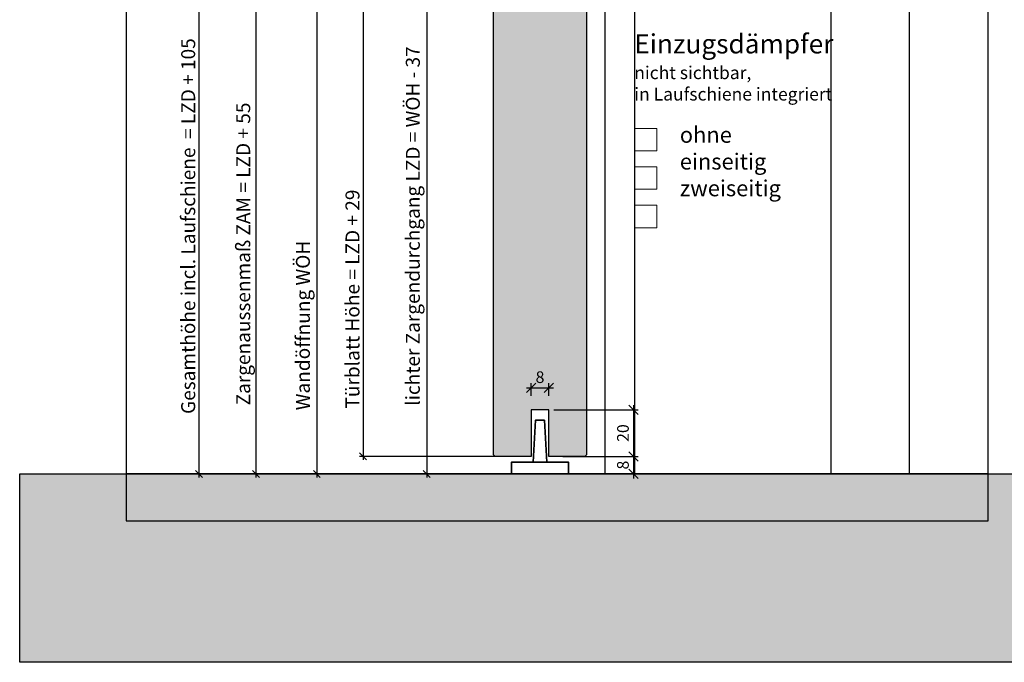
# Model space of a CAD drawing. Units: millimetres. Extents: x 850 to 3601, y 1947 to 2484.
# Drawn here: x 850 to 1273, y 1947 to 2223 of the extents above; entities that cross this region are included whole.
import ezdxf

# ---------------------------------------------------------------- set-up
doc = ezdxf.new("R2010")
doc.units = ezdxf.units.MM
doc.header["$LTSCALE"] = 0.2
doc.layers.add('Bem_1_1', color=7, linetype='Continuous', lineweight=18)
doc.layers.add('Beschlag', color=1, linetype='Continuous', lineweight=35)
doc.layers.add('Konlinie', color=9, linetype='Continuous', plot=False)
doc.layers.add('küffner', color=1, linetype='Continuous', lineweight=18, plot=False)
for name, color, linetype in [('Tür_Kontur', 4, 'Continuous'), ('Türschraffur', 253, 'Continuous'), ('Wandkontur', 4, 'Continuous'), ('Wandschraffur', 254, 'Continuous')]:
    doc.layers.add(name, color=color, linetype=linetype)
doc.styles.add('Bemtext', font='arial.ttf')
doc.styles.add('Text', font='arial.ttf', dxfattribs={"height": 2.5})
doc.dimstyles.new('BEM_1_1$0', dxfattribs={"dimscale": 2, "dimtxt": 2.5, "dimasz": 2, "dimexe": 1, "dimexo": 3, "dimgap": 1, "dimtad": 1, "dimdec": 0, "dimrnd": 0.1, "dimzin": 9, "dimdsep": 46, "dimtxsty": 'Bemtext', "dimblk": 'OBLIQUE', "dimcen": 0, "dimdle": 1, "dimclrd": 151, "dimclre": 252, "dimclrt": 151, "dimadec": 0, "dimazin": 2, "dimtfac": 1, "dimtdec": 0, "dimtix": 1, "dimtmove": 0, "dimatfit": 0, "dimldrblk": 'OBLIQUE', "dimfxl": 0, "dimtolj": 1, "dimtzin": 12, "dimarcsym": 0})

# ---------------------------------------------------------------- blocks, each defined once
blk = doc.blocks.new('_Oblique')
at = {"color": 0, "linetype": 'ByBlock', "lineweight": -2}
blk.add_line((-0.5, -0.5), (0.5, 0.5), dxfattribs=at)
blk = doc.blocks.new('*D106')
at = {"layer": 'Bem_1_1', "color": 252, "lineweight": -2}
for p, q in [((1097.46, 2377.35), (950.17, 2377.35)), ((1097.46, 2028.25), (950.17, 2028.25))]:
    blk.add_line(p, q, dxfattribs=at)
at = {"layer": 'Bem_1_1', "color": 151, "lineweight": -2}
blk.add_line((951.67, 2378.85), (951.67, 2026.75), dxfattribs=at)
at = {"layer": 'Defpoints', "color": 0}
for p in [(1101.96, 2377.35), (951.67, 2028.25), (1101.96, 2028.25)]:
    blk.add_point(p, dxfattribs=at)
at = {"layer": 'Bem_1_1', "color": 151, "lineweight": -2, "xscale": 3, "yscale": 3, "zscale": 3}
for p, rotation in [((951.67, 2377.35), 90), ((951.67, 2028.25), 270)]:
    blk.add_blockref('_Oblique', p, dxfattribs=dict(at, rotation=rotation))
at = {"layer": 'Bem_1_1', "color": 151, "insert": (946.23, 2122.61), "char_height": 6, "attachment_point": 5, "rotation": 90, "style": 'Bemtext'}
blk.add_mtext('\\A1;Zargenaussenmaß ZAM = LZD + 55', dxfattribs=at)
blk = doc.blocks.new('*D107')
at = {"layer": 'Bem_1_1', "color": 252, "lineweight": -2}
for p, q in [((1052.48, 2427.35), (925.71, 2427.35)), ((1033.98, 2028.25), (925.71, 2028.25))]:
    blk.add_line(p, q, dxfattribs=at)
at = {"layer": 'Bem_1_1', "color": 151, "lineweight": -2}
blk.add_line((927.21, 2428.85), (927.21, 2026.75), dxfattribs=at)
at = {"layer": 'Defpoints', "color": 0}
for p in [(1056.98, 2427.35), (927.21, 2028.25), (1038.48, 2028.25)]:
    blk.add_point(p, dxfattribs=at)
at = {"layer": 'Bem_1_1', "color": 151, "lineweight": -2, "xscale": 3, "yscale": 3, "zscale": 3}
for p, rotation in [((927.21, 2427.35), 90), ((927.21, 2028.25), 270)]:
    blk.add_blockref('_Oblique', p, dxfattribs=dict(at, rotation=rotation))
at = {"layer": 'Bem_1_1', "color": 151, "insert": (922.61, 2134.58), "char_height": 6, "attachment_point": 5, "rotation": 90, "style": 'Bemtext'}
blk.add_mtext('\\A1;Gesamthöhe incl. Laufschiene  = LZD + 105', dxfattribs=at)
blk = doc.blocks.new('*D117')
at = {"layer": 'Bem_1_1', "color": 252, "lineweight": -2}
for p, q in [((1052.48, 2322.35), (1023.51, 2322.35)), ((1068.48, 2028.25), (1023.51, 2028.25))]:
    blk.add_line(p, q, dxfattribs=at)
at = {"layer": 'Bem_1_1', "color": 151, "lineweight": -2}
blk.add_line((1025.01, 2323.85), (1025.01, 2026.75), dxfattribs=at)
at = {"layer": 'Defpoints', "color": 0}
for p in [(1056.98, 2322.35), (1025.01, 2028.25), (1072.98, 2028.25)]:
    blk.add_point(p, dxfattribs=at)
at = {"layer": 'Bem_1_1', "color": 151, "lineweight": -2, "xscale": 3, "yscale": 3, "zscale": 3}
for p, rotation in [((1025.01, 2322.35), 90), ((1025.01, 2028.25), 270)]:
    blk.add_blockref('_Oblique', p, dxfattribs=dict(at, rotation=rotation))
at = {"layer": 'Bem_1_1', "color": 151, "insert": (1019.02, 2134.62), "char_height": 6, "attachment_point": 5, "rotation": 90, "style": 'Bemtext'}
blk.add_mtext('\\A1;lichter Zargendurchgang LZD = WÖH - 37', dxfattribs=at)
blk = doc.blocks.new('*D118')
at = {"layer": 'Bem_1_1', "color": 252, "lineweight": -2}
for p, q in [((1054.79, 2359.35), (996.18, 2359.35)), ((1054.09, 2035.75), (996.18, 2035.75))]:
    blk.add_line(p, q, dxfattribs=at)
at = {"layer": 'Bem_1_1', "color": 151, "lineweight": -2}
blk.add_line((997.68, 2360.85), (997.68, 2034.25), dxfattribs=at)
at = {"layer": 'Defpoints', "color": 0}
for p in [(1059.29, 2359.35), (997.68, 2035.75), (1058.59, 2035.75)]:
    blk.add_point(p, dxfattribs=at)
at = {"layer": 'Bem_1_1', "color": 151, "lineweight": -2, "xscale": 3, "yscale": 3, "zscale": 3}
for p, rotation in [((997.68, 2359.35), 90), ((997.68, 2035.75), 270)]:
    blk.add_blockref('_Oblique', p, dxfattribs=dict(at, rotation=rotation))
at = {"layer": 'Bem_1_1', "color": 151, "insert": (993.12, 2103.27), "char_height": 6, "attachment_point": 5, "rotation": 90, "style": 'Bemtext'}
blk.add_mtext('\\A1;Türblatt Höhe = LZD + 29', dxfattribs=at)
blk = doc.blocks.new('*D119')
at = {"layer": 'Bem_1_1', "color": 252, "lineweight": -2}
for p, q in [((1209.59, 2359.35), (976.32, 2359.35)), ((1074.32, 2028.25), (976.32, 2028.25))]:
    blk.add_line(p, q, dxfattribs=at)
at = {"layer": 'Bem_1_1', "color": 151, "lineweight": -2}
blk.add_line((977.82, 2360.85), (977.82, 2026.75), dxfattribs=at)
at = {"layer": 'Defpoints', "color": 0}
for p in [(1214.09, 2359.35), (977.82, 2028.25), (1078.82, 2028.25)]:
    blk.add_point(p, dxfattribs=at)
at = {"layer": 'Bem_1_1', "color": 151, "lineweight": -2, "xscale": 3, "yscale": 3, "zscale": 3}
for p, rotation in [((977.82, 2359.35), 90), ((977.82, 2028.25), 270)]:
    blk.add_blockref('_Oblique', p, dxfattribs=dict(at, rotation=rotation))
at = {"layer": 'Bem_1_1', "color": 151, "insert": (971.84, 2091.91), "char_height": 6, "attachment_point": 5, "rotation": 90, "style": 'Bemtext'}
blk.add_mtext('\\A1;Wandöffnung WÖH', dxfattribs=at)
blk = doc.blocks.new('*D127')
at = {"layer": 'Bem_1_1', "color": 151, "lineweight": -2}
blk.add_line((1113.73, 2037.75), (1113.73, 2026.25), dxfattribs=at)
at = {"layer": 'Bem_1_1', "color": 252, "lineweight": -2}
for p, q in [((1085.32, 2035.75), (1115.73, 2035.75)), ((1088.82, 2028.25), (1115.73, 2028.25))]:
    blk.add_line(p, q, dxfattribs=at)
at = {"layer": 'Defpoints', "color": 0}
for p in [(1079.32, 2035.75), (1082.82, 2028.25), (1113.73, 2028.25)]:
    blk.add_point(p, dxfattribs=at)
at = {"layer": 'Bem_1_1', "color": 151, "lineweight": -2, "xscale": 4, "yscale": 4, "zscale": 4}
for p, rotation in [((1113.73, 2035.75), 90), ((1113.73, 2028.25), 270)]:
    blk.add_blockref('_Oblique', p, dxfattribs=dict(at, rotation=rotation))
at = {"layer": 'Bem_1_1', "color": 151, "insert": (1109.18, 2032), "char_height": 5, "attachment_point": 5, "rotation": 90, "style": 'Bemtext'}
blk.add_mtext('\\A1;8', dxfattribs=at)
blk = doc.blocks.new('*D128')
at = {"layer": 'Bem_1_1', "color": 252, "lineweight": -2}
for p, q in [((1069.84, 2061.75), (1069.84, 2067.18)), ((1077.34, 2061.75), (1077.34, 2067.18))]:
    blk.add_line(p, q, dxfattribs=at)
at = {"layer": 'Bem_1_1', "color": 151, "lineweight": -2}
blk.add_line((1067.84, 2065.18), (1079.34, 2065.18), dxfattribs=at)
at = {"layer": 'Defpoints', "color": 0}
for p in [(1077.34, 2065.18), (1069.84, 2055.75), (1077.34, 2055.75)]:
    blk.add_point(p, dxfattribs=at)
at = {"layer": 'Bem_1_1', "color": 151, "lineweight": -2, "xscale": 4, "yscale": 4, "zscale": 4, "rotation": 180}
blk.add_blockref('_Oblique', (1069.84, 2065.18), dxfattribs=at)
at = {"layer": 'Bem_1_1', "color": 151, "lineweight": -2, "xscale": 4, "yscale": 4, "zscale": 4}
blk.add_blockref('_Oblique', (1077.34, 2065.18), dxfattribs=at)
at = {"layer": 'Bem_1_1', "color": 151, "insert": (1073.59, 2069.74), "char_height": 5, "attachment_point": 5, "style": 'Bemtext'}
blk.add_mtext('\\A1;8', dxfattribs=at)
blk = doc.blocks.new('*D129')
at = {"layer": 'Bem_1_1', "color": 252, "lineweight": -2}
for p, q in [((1079.59, 2055.75), (1115.73, 2055.75)), ((1083.34, 2035.75), (1115.73, 2035.75))]:
    blk.add_line(p, q, dxfattribs=at)
at = {"layer": 'Bem_1_1', "color": 151, "lineweight": -2}
blk.add_line((1113.73, 2057.75), (1113.73, 2033.75), dxfattribs=at)
at = {"layer": 'Defpoints', "color": 0}
for p in [(1073.59, 2055.75), (1077.34, 2035.75), (1113.73, 2035.75)]:
    blk.add_point(p, dxfattribs=at)
at = {"layer": 'Bem_1_1', "color": 151, "lineweight": -2, "xscale": 4, "yscale": 4, "zscale": 4}
for p, rotation in [((1113.73, 2055.75), 90), ((1113.73, 2035.75), 270)]:
    blk.add_blockref('_Oblique', p, dxfattribs=dict(at, rotation=rotation))
at = {"layer": 'Bem_1_1', "color": 151, "insert": (1109.18, 2045.75), "char_height": 5, "attachment_point": 5, "rotation": 90, "style": 'Bemtext'}
blk.add_mtext('\\A1;20', dxfattribs=at)
blk = doc.blocks.new('*U53')
at = {"layer": 'Beschlag'}
blk.add_line((-3, 5), (3, 5), dxfattribs=at)
blk.add_lwpolyline([(2, 23), (-2, 23), (-3, 5), (-12.25, 5), (-12.25, 0), (12.25, 0), (12.25, 5), (3, 5)], close=True, dxfattribs=at)

msp = doc.modelspace()

# ---------------------------------------------------------------- hatches: boundary and pattern name
at = {"layer": 'Türschraffur'}
msp.add_hatch(color=253, dxfattribs=at).paths.add_polyline_path([(1093.59, 2358.65), (1093.59, 2036.45), (1092.89, 2035.75), (1077.34, 2035.75), (1077.34, 2055.75), (1069.84, 2055.75), (1069.84, 2035.75), (1054.29, 2035.75), (1053.59, 2036.45), (1053.59, 2358.65), (1054.29, 2359.35), (1092.89, 2359.35)])
at = {"layer": 'Wandschraffur'}
msp.add_hatch(color=256, dxfattribs=at).paths.add_polyline_path([(3600.95, 1947.36), (850.3, 1947.36), (850.3, 2028.25), (3600.95, 2028.25)])

# ---------------------------------------------------------------- linework, layer by layer
at = {"layer": 'Bem_1_1', "color": 4}
for points in [[(1114.09, 2166.89), (1123.73, 2166.89), (1123.73, 2176.53), (1114.09, 2176.53)], [(1114.09, 2150.38), (1123.73, 2150.38), (1123.73, 2160.02), (1114.09, 2160.02)], [(1114.09, 2133.86), (1123.73, 2133.86), (1123.73, 2143.5), (1114.09, 2143.5)]]:
    msp.add_lwpolyline(points, close=True, dxfattribs=at)
at = {"layer": 'Konlinie', "color": 3}
for p, q in [((1114.09, 2458.03), (1114.09, 2028.25)), ((1265.97, 2028.25), (895.97, 2028.25))]:
    msp.add_line(p, q, dxfattribs=at)
msp.add_lwpolyline([(895.97, 2008.03), (1265.97, 2008.03), (1265.97, 2458.03), (895.97, 2458.03)], close=True, dxfattribs=at)
at = {"layer": 'küffner'}
msp.add_lwpolyline([(895.97, 2458.03), (1265.97, 2458.03), (1265.97, 2008.03), (895.97, 2008.03)], close=True, dxfattribs=at)
at = {"layer": 'Tür_Kontur'}
msp.add_lwpolyline([(1093.59, 2358.65), (1093.59, 2036.45), (1092.89, 2035.75), (1077.34, 2035.75), (1077.34, 2055.75), (1069.84, 2055.75), (1069.84, 2035.75), (1054.29, 2035.75), (1053.59, 2036.45), (1053.59, 2358.65), (1054.29, 2359.35), (1092.89, 2359.35)], close=True, dxfattribs=at)
at = {"layer": 'Wandkontur'}
for p, q in [((1232.02, 2332.37), (1232.02, 2028.25)), ((1198.46, 2322.85), (1198.46, 2028.25))]:
    msp.add_line(p, q, dxfattribs=at)
msp.add_lwpolyline([(1101.46, 2322.14), (1101.46, 2028.25)], dxfattribs=at)
msp.add_lwpolyline([(3600.95, 1947.36), (850.3, 1947.36), (850.3, 2028.25), (3600.95, 2028.25)], close=True, dxfattribs=at)

# ---------------------------------------------------------------- block references
at = {"layer": 'Beschlag'}
msp.add_blockref('*U53', (1073.59, 2028.25), dxfattribs=at)

# ---------------------------------------------------------------- texts
at = {"layer": 'Bem_1_1', "color": 4, "insert": (1114.03, 2216.95), "char_height": 6.885, "width": 102.2812, "attachment_point": 1, "style": 'Text'}
msp.add_mtext('{\\H1.2x;Einzugsdämpfer }\\P{\\H0.8x;nicht sichtbar, \\Pin Laufschiene integriert}', dxfattribs=at)
at = {"layer": 'Bem_1_1', "color": 4, "insert": (1133.59, 2177.23), "char_height": 6.885, "attachment_point": 1, "style": 'Text'}
msp.add_mtext_dynamic_manual_height_columns('ohne\\Peinseitig^I{\\H1.8333x; }\\Pzweiseitig{\\H1.5556x; }', width=102.2812, gutter_width=1, heights=[0], dxfattribs=at)

# ---------------------------------------------------------------- dimensions: what is measured, and where the dimension line sits
at = {"layer": 'Bem_1_1'}
for base, p1, p2, text, picture, middle in [((927.21, 2028.25), (1056.98, 2427.35), (1038.48, 2028.25), 'Gesamthöhe incl. Laufschiene  = LZD + 105', '*D107', (927.21, 2134.58)), ((951.67, 2028.25), (1101.96, 2377.35), (1101.96, 2028.25), 'Zargenaussenmaß ZAM = LZD + 55', '*D106', (951.67, 2122.61)), ((977.82, 2028.25), (1214.09, 2359.35), (1078.82, 2028.25), 'Wandöffnung WÖH', '*D119', (977.82, 2091.91)), ((997.68, 2035.75), (1059.29, 2359.35), (1058.59, 2035.75), 'Türblatt Höhe = LZD + 29', '*D118', (997.68, 2103.27)), ((1025.01, 2028.25), (1056.98, 2322.35), (1072.98, 2028.25), 'lichter Zargendurchgang LZD = WÖH - 37', '*D117', (1025.01, 2134.62))]:
    dim = msp.add_linear_dim(base=base, p1=p1, p2=p2, angle=90, text=text, dimstyle='BEM_1_1$0', override={"dimscale": 1.5, "dimtxt": 4}, dxfattribs=at)
    dim.commit()
    dim.dimension.update_dxf_attribs({"geometry": picture, "text_midpoint": middle, "dimtype": 128})
dim = msp.add_linear_dim(base=(1077.34237262, 2065.18403139), p1=(1069.84237262, 2055.74535925), p2=(1077.34237262, 2055.74535925), dimstyle='BEM_1_1$0', dxfattribs=at)
dim.commit()
dim.dimension.update_dxf_attribs({"geometry": '*D128', "text_midpoint": (1073.59237262, 2069.73689633)})
for base, p1, p2, picture, middle in [((1113.73, 2035.75), (1073.59, 2055.75), (1077.34, 2035.75), '*D129', (1109.18, 2045.75)), ((1113.73229449, 2028.24535925), (1079.31980264, 2035.74535925), (1082.81980264, 2028.24535925), '*D127', (1109.17942955, 2031.99535925))]:
    dim = msp.add_linear_dim(base=base, p1=p1, p2=p2, angle=90, dimstyle='BEM_1_1$0', dxfattribs=at)
    dim.commit()
    dim.dimension.update_dxf_attribs({"geometry": picture, "text_midpoint": middle})

doc.saveas('drawing.dxf')
